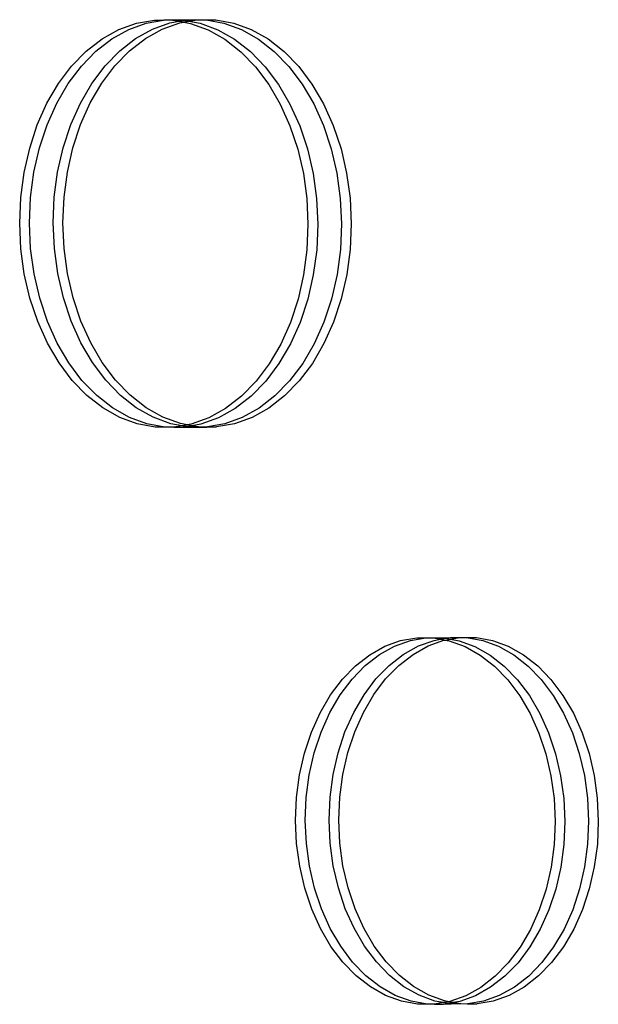
# Model space of a CAD drawing. Units: millimetres. Extents: x 3264 to 10751, y 1328 to 8456.
# Drawn here: x 8107 to 8233, y 5691 to 5905 of the extents above; entities that cross this region are included whole.
import ezdxf

# ---------------------------------------------------------------- set-up
doc = ezdxf.new("R2010")
doc.units = ezdxf.units.MM

msp = doc.modelspace()

# ---------------------------------------------------------------- linework, layer by layer
for p, q in [((8128.92, 5903.36), (8132.73, 5904.73)), ((8131.04, 5903.38), (8134.85, 5904.75)), ((8132.73, 5904.73), (8136.64, 5905.42)), ((8134.85, 5904.75), (8138.63, 5905.41)), ((8136.21, 5903.42), (8140.03, 5904.79)), ((8136.64, 5905.42), (8138.63, 5905.41)), ((8138.33, 5903.43), (8142.15, 5904.81)), ((8138.63, 5905.41), (8138.76, 5905.43)), ((8138.76, 5905.43), (8143.94, 5905.47)), ((8138.76, 5905.43), (8140.58, 5905.4)), ((8140.03, 5904.79), (8142.03, 5905.14)), ((8140.58, 5905.4), (8142.71, 5905.42)), ((8140.58, 5905.4), (8142.03, 5905.14)), ((8142.03, 5905.14), (8143.16, 5905.34)), ((8142.03, 5905.14), (8143.02, 5904.96)), ((8142.15, 5904.81), (8143.02, 5904.96)), ((8142.71, 5905.42), (8143.16, 5905.34)), ((8143.02, 5904.96), (8144.15, 5905.15)), ((8143.02, 5904.96), (8144.5, 5904.69)), ((8143.16, 5905.34), (8143.94, 5905.47)), ((8143.16, 5905.34), (8144.15, 5905.15)), ((8143.94, 5905.47), (8145.93, 5905.47)), ((8144.15, 5905.15), (8145.93, 5905.47)), ((8144.15, 5905.15), (8146.62, 5904.7)), ((8144.5, 5904.69), (8148.32, 5903.29)), ((8145.93, 5905.47), (8146.06, 5905.49)), ((8146.06, 5905.49), (8147.88, 5905.46)), ((8146.62, 5904.7), (8150.44, 5903.3)), ((8147.88, 5905.46), (8150, 5905.47)), ((8147.88, 5905.46), (8151.79, 5904.74)), ((8150, 5905.47), (8153.92, 5904.76)), ((8151.79, 5904.74), (8155.62, 5903.34)), ((8153.92, 5904.76), (8157.74, 5903.36)), ((8125.25, 5901.32), (8128.92, 5903.36)), ((8127.37, 5901.34), (8131.04, 5903.38)), ((8132.55, 5901.38), (8136.21, 5903.42)), ((8134.67, 5901.39), (8138.33, 5903.43)), ((8148.32, 5903.29), (8151.99, 5901.22)), ((8150.44, 5903.3), (8154.11, 5901.24)), ((8155.62, 5903.34), (8159.29, 5901.28)), ((8157.74, 5903.36), (8161.41, 5901.29)), ((8121.8, 5898.65), (8125.25, 5901.32)), ((8123.92, 5898.67), (8127.37, 5901.34)), ((8129.1, 5898.71), (8132.55, 5901.38)), ((8131.22, 5898.72), (8134.67, 5901.39)), ((8151.99, 5901.22), (8155.45, 5898.52)), ((8154.11, 5901.24), (8157.57, 5898.54)), ((8159.29, 5901.28), (8162.75, 5898.58)), ((8161.41, 5901.29), (8164.87, 5898.59)), ((8118.62, 5895.38), (8121.8, 5898.65)), ((8120.74, 5895.4), (8123.92, 5898.67)), ((8125.92, 5895.44), (8129.1, 5898.71)), ((8128.04, 5895.46), (8131.22, 5898.72)), ((8155.45, 5898.52), (8158.64, 5895.23)), ((8157.57, 5898.54), (8160.77, 5895.25)), ((8162.75, 5898.58), (8165.94, 5895.29)), ((8164.87, 5898.59), (8168.06, 5895.3)), ((8115.75, 5891.58), (8118.62, 5895.38)), ((8117.87, 5891.59), (8120.74, 5895.4)), ((8123.05, 5891.63), (8125.92, 5895.44)), ((8125.17, 5891.65), (8128.04, 5895.46)), ((8158.64, 5895.23), (8161.53, 5891.4)), ((8160.77, 5895.25), (8163.65, 5891.42)), ((8165.94, 5895.29), (8168.82, 5891.46)), ((8168.06, 5895.3), (8170.94, 5891.48)), ((8113.25, 5887.29), (8115.75, 5891.58)), ((8115.37, 5887.31), (8117.87, 5891.59)), ((8120.55, 5887.35), (8123.05, 5891.63)), ((8122.67, 5887.36), (8125.17, 5891.65)), ((8161.53, 5891.4), (8164.05, 5887.1)), ((8163.65, 5891.42), (8166.17, 5887.12)), ((8168.82, 5891.46), (8171.34, 5887.15)), ((8170.94, 5891.48), (8173.47, 5887.17)), ((8111.14, 5882.59), (8113.25, 5887.29)), ((8113.27, 5882.61), (8115.37, 5887.31)), ((8118.44, 5882.65), (8120.55, 5887.35)), ((8120.56, 5882.66), (8122.67, 5887.36)), ((8164.05, 5887.1), (8166.17, 5882.38)), ((8166.17, 5887.12), (8168.29, 5882.4)), ((8171.34, 5887.15), (8173.47, 5882.44)), ((8173.47, 5887.17), (8175.59, 5882.45)), ((8109.48, 5877.55), (8111.14, 5882.59)), ((8111.6, 5877.57), (8113.27, 5882.61)), ((8116.77, 5877.61), (8118.44, 5882.65)), ((8118.89, 5877.63), (8120.56, 5882.66)), ((8166.17, 5882.38), (8167.86, 5877.33)), ((8168.29, 5882.4), (8169.98, 5877.35)), ((8173.47, 5882.44), (8175.15, 5877.39)), ((8175.59, 5882.45), (8177.28, 5877.4)), ((8108.27, 5872.26), (8109.48, 5877.55)), ((8110.39, 5872.27), (8111.6, 5877.57)), ((8115.56, 5872.31), (8116.77, 5877.61)), ((8117.69, 5872.33), (8118.89, 5877.63)), ((8167.86, 5877.33), (8169.09, 5872.02)), ((8169.98, 5877.35), (8171.21, 5872.04)), ((8175.15, 5877.39), (8176.38, 5872.08)), ((8177.28, 5877.4), (8178.5, 5872.1)), ((8107.54, 5866.78), (8108.27, 5872.26)), ((8109.66, 5866.8), (8110.39, 5872.27)), ((8114.84, 5866.84), (8115.56, 5872.31)), ((8116.96, 5866.85), (8117.69, 5872.33)), ((8169.09, 5872.02), (8169.83, 5866.54)), ((8171.21, 5872.04), (8171.96, 5866.56)), ((8176.38, 5872.08), (8177.13, 5866.6)), ((8178.5, 5872.1), (8179.25, 5866.62)), ((8107.3, 5861.22), (8107.54, 5866.78)), ((8109.42, 5861.23), (8109.66, 5866.8)), ((8114.6, 5861.27), (8114.84, 5866.84)), ((8116.72, 5861.29), (8116.96, 5866.85)), ((8169.83, 5866.54), (8170.09, 5860.98)), ((8171.96, 5866.56), (8172.21, 5861)), ((8177.13, 5866.6), (8177.39, 5861.03)), ((8179.25, 5866.62), (8179.51, 5861.05)), ((8107.56, 5855.65), (8107.3, 5861.22)), ((8109.68, 5855.67), (8109.42, 5861.23)), ((8114.86, 5855.71), (8114.6, 5861.27)), ((8116.98, 5855.72), (8116.72, 5861.29)), ((8170.09, 5860.98), (8169.86, 5855.42)), ((8172.21, 5861), (8171.98, 5855.43)), ((8177.39, 5861.03), (8177.15, 5855.47)), ((8179.51, 5861.05), (8179.27, 5855.49)), ((8108.31, 5850.17), (8107.56, 5855.65)), ((8110.43, 5850.19), (8109.68, 5855.67)), ((8115.61, 5850.23), (8114.86, 5855.71)), ((8117.73, 5850.24), (8116.98, 5855.72)), ((8169.86, 5855.42), (8169.13, 5849.94)), ((8171.98, 5855.43), (8171.25, 5849.96)), ((8177.15, 5855.47), (8176.42, 5850)), ((8179.27, 5855.49), (8178.55, 5850.01)), ((8111.66, 5844.88), (8110.43, 5850.19)), ((8116.83, 5844.92), (8115.61, 5850.23)), ((8118.96, 5844.94), (8117.73, 5850.24)), ((8109.54, 5844.86), (8108.31, 5850.17)), ((8169.13, 5849.94), (8167.92, 5844.64)), ((8171.25, 5849.96), (8170.04, 5844.66)), ((8176.42, 5850), (8175.22, 5844.7)), ((8178.55, 5850.01), (8177.34, 5844.71)), ((8111.23, 5839.81), (8109.54, 5844.86)), ((8113.35, 5839.83), (8111.66, 5844.88)), ((8118.52, 5839.87), (8116.83, 5844.92)), ((8120.64, 5839.88), (8118.96, 5844.94)), ((8167.92, 5844.64), (8166.25, 5839.6)), ((8170.04, 5844.66), (8168.37, 5839.62)), ((8175.22, 5844.7), (8173.55, 5839.66)), ((8177.34, 5844.71), (8175.67, 5839.68)), ((8113.35, 5835.1), (8111.23, 5839.81)), ((8115.47, 5835.11), (8113.35, 5839.83)), ((8120.64, 5835.15), (8118.52, 5839.87)), ((8122.77, 5835.17), (8120.64, 5839.88)), ((8166.25, 5839.6), (8164.15, 5834.9)), ((8168.37, 5839.62), (8166.27, 5834.92)), ((8173.55, 5839.66), (8171.44, 5834.96)), ((8175.67, 5839.68), (8173.57, 5834.98)), ((8115.87, 5830.79), (8113.35, 5835.1)), ((8117.99, 5830.81), (8115.47, 5835.11)), ((8123.17, 5830.85), (8120.64, 5835.15)), ((8125.29, 5830.86), (8122.77, 5835.17)), ((8164.15, 5834.9), (8161.64, 5830.62)), ((8166.27, 5834.92), (8163.76, 5830.63)), ((8171.44, 5834.96), (8168.94, 5830.67)), ((8173.57, 5834.98), (8171.06, 5830.69)), ((8118.75, 5826.96), (8115.87, 5830.79)), ((8120.87, 5826.98), (8117.99, 5830.81)), ((8126.05, 5827.02), (8123.17, 5830.85)), ((8128.17, 5827.04), (8125.29, 5830.86)), ((8161.64, 5830.62), (8158.77, 5826.81)), ((8163.76, 5830.63), (8160.9, 5826.83)), ((8168.94, 5830.67), (8166.07, 5826.87)), ((8171.06, 5830.69), (8168.19, 5826.88)), ((8121.95, 5823.67), (8118.75, 5826.96)), ((8124.07, 5823.69), (8120.87, 5826.98)), ((8129.24, 5823.73), (8126.05, 5827.02)), ((8131.36, 5823.75), (8128.17, 5827.04)), ((8158.77, 5826.81), (8155.59, 5823.55)), ((8160.9, 5826.83), (8157.71, 5823.56)), ((8166.07, 5826.87), (8162.89, 5823.6)), ((8168.19, 5826.88), (8165.01, 5823.62)), ((8125.41, 5820.98), (8121.95, 5823.67)), ((8127.53, 5820.99), (8124.07, 5823.69)), ((8132.7, 5821.03), (8129.24, 5823.73)), ((8134.82, 5821.05), (8131.36, 5823.75)), ((8155.59, 5823.55), (8152.14, 5820.87)), ((8157.71, 5823.56), (8154.26, 5820.89)), ((8162.89, 5823.6), (8159.44, 5820.93)), ((8165.01, 5823.62), (8161.56, 5820.95)), ((8129.08, 5818.91), (8125.41, 5820.98)), ((8131.2, 5818.93), (8127.53, 5820.99)), ((8136.37, 5818.96), (8132.7, 5821.03)), ((8138.49, 5818.98), (8134.82, 5821.05)), ((8152.14, 5820.87), (8148.48, 5818.84)), ((8154.26, 5820.89), (8150.6, 5818.85)), ((8159.44, 5820.93), (8155.78, 5818.89)), ((8161.56, 5820.95), (8157.9, 5818.91)), ((8132.9, 5817.51), (8129.08, 5818.91)), ((8135.02, 5817.52), (8131.2, 5818.93)), ((8140.19, 5817.56), (8136.37, 5818.96)), ((8142.32, 5817.58), (8138.49, 5818.98)), ((8148.48, 5818.84), (8144.66, 5817.46)), ((8150.6, 5818.85), (8146.78, 5817.48)), ((8155.78, 5818.89), (8151.96, 5817.52)), ((8157.9, 5818.91), (8154.08, 5817.53)), ((8136.81, 5816.79), (8132.9, 5817.51)), ((8138.93, 5816.81), (8135.02, 5817.52)), ((8138.93, 5816.81), (8136.81, 5816.79)), ((8140.75, 5816.78), (8138.93, 5816.81)), ((8142.66, 5817.11), (8140.19, 5817.56)), ((8140.89, 5816.8), (8140.75, 5816.78)), ((8142.66, 5817.11), (8140.89, 5816.8)), ((8140.89, 5816.8), (8142.87, 5816.8)), ((8143.79, 5817.31), (8142.32, 5817.58)), ((8143.79, 5817.31), (8142.66, 5817.11)), ((8143.66, 5816.93), (8142.66, 5817.11)), ((8143.66, 5816.93), (8142.87, 5816.8)), ((8142.87, 5816.8), (8148.05, 5816.83)), ((8144.78, 5817.13), (8143.66, 5816.93)), ((8144.11, 5816.85), (8143.66, 5816.93)), ((8144.66, 5817.46), (8143.79, 5817.31)), ((8144.78, 5817.13), (8143.79, 5817.31)), ((8146.23, 5816.87), (8144.11, 5816.85)), ((8146.78, 5817.48), (8144.78, 5817.13)), ((8146.23, 5816.87), (8144.78, 5817.13)), ((8148.05, 5816.83), (8146.23, 5816.87)), ((8148.19, 5816.86), (8148.05, 5816.83)), ((8151.96, 5817.52), (8148.19, 5816.86)), ((8148.19, 5816.86), (8150.17, 5816.85)), ((8154.08, 5817.53), (8150.17, 5816.85)), ((8190.27, 5770.36), (8193.79, 5770.97)), ((8192.4, 5770.37), (8195.78, 5770.96)), ((8193.79, 5770.97), (8195.78, 5770.96)), ((8195.78, 5770.96), (8195.92, 5770.99)), ((8195.92, 5770.99), (8197.34, 5770.96)), ((8197.34, 5770.96), (8199.46, 5770.97)), ((8197.34, 5770.96), (8198.98, 5770.66)), ((8199.46, 5770.97), (8201.09, 5771.03)), ((8199.46, 5770.97), (8200.11, 5770.86)), ((8200.11, 5770.86), (8201.09, 5771.03)), ((8201.09, 5771.03), (8203.08, 5771.02)), ((8201.11, 5770.67), (8203.08, 5771.02)), ((8203.08, 5771.02), (8203.21, 5771.04)), ((8203.21, 5771.04), (8204.64, 5771.01)), ((8204.64, 5771.01), (8206.76, 5771.03)), ((8204.64, 5771.01), (8208.16, 5770.37)), ((8206.76, 5771.03), (8210.28, 5770.39)), ((8183.54, 5767.29), (8186.84, 5769.12)), ((8185.67, 5767.3), (8188.96, 5769.14)), ((8186.84, 5769.12), (8190.27, 5770.36)), ((8188.96, 5769.14), (8192.4, 5770.37)), ((8190.84, 5767.34), (8194.14, 5769.18)), ((8192.96, 5767.36), (8196.26, 5769.19)), ((8194.14, 5769.18), (8197.57, 5770.41)), ((8196.26, 5769.19), (8199.69, 5770.43)), ((8197.57, 5770.41), (8198.98, 5770.66)), ((8198.98, 5770.66), (8200.11, 5770.86)), ((8198.98, 5770.66), (8199.98, 5770.48)), ((8199.69, 5770.43), (8199.98, 5770.48)), ((8199.98, 5770.48), (8201.11, 5770.67)), ((8199.98, 5770.48), (8200.86, 5770.32)), ((8200.11, 5770.86), (8201.11, 5770.67)), ((8200.86, 5770.32), (8204.3, 5769.05)), ((8201.11, 5770.67), (8202.99, 5770.33)), ((8202.99, 5770.33), (8206.42, 5769.07)), ((8204.3, 5769.05), (8207.61, 5767.19)), ((8206.42, 5769.07), (8209.73, 5767.21)), ((8208.16, 5770.37), (8211.6, 5769.11)), ((8210.28, 5770.39), (8213.72, 5769.13)), ((8211.6, 5769.11), (8214.9, 5767.25)), ((8213.72, 5769.13), (8217.02, 5767.27)), ((8180.44, 5764.88), (8183.54, 5767.29)), ((8182.56, 5764.9), (8185.67, 5767.3)), ((8187.74, 5764.94), (8190.84, 5767.34)), ((8189.86, 5764.95), (8192.96, 5767.36)), ((8207.61, 5767.19), (8210.72, 5764.77)), ((8209.73, 5767.21), (8212.84, 5764.78)), ((8214.9, 5767.25), (8218.02, 5764.82)), ((8217.02, 5767.27), (8220.14, 5764.84)), ((8177.57, 5761.94), (8180.44, 5764.88)), ((8179.7, 5761.96), (8182.56, 5764.9)), ((8184.87, 5762), (8187.74, 5764.94)), ((8186.99, 5762.01), (8189.86, 5764.95)), ((8210.72, 5764.77), (8213.6, 5761.8)), ((8212.84, 5764.78), (8215.72, 5761.82)), ((8218.02, 5764.82), (8220.89, 5761.86)), ((8220.14, 5764.84), (8223.01, 5761.88)), ((8174.99, 5758.52), (8177.57, 5761.94)), ((8177.12, 5758.53), (8179.7, 5761.96)), ((8182.29, 5758.57), (8184.87, 5762)), ((8184.41, 5758.59), (8186.99, 5762.01)), ((8213.6, 5761.8), (8216.19, 5758.36)), ((8215.72, 5761.82), (8218.31, 5758.38)), ((8220.89, 5761.86), (8223.49, 5758.42)), ((8223.01, 5761.88), (8225.61, 5758.43)), ((8172.74, 5754.66), (8174.99, 5758.52)), ((8174.86, 5754.67), (8177.12, 5758.53)), ((8180.04, 5754.71), (8182.29, 5758.57)), ((8182.16, 5754.73), (8184.41, 5758.59)), ((8216.19, 5758.36), (8218.46, 5754.48)), ((8218.31, 5758.38), (8220.58, 5754.5)), ((8223.49, 5758.42), (8225.76, 5754.54)), ((8225.61, 5758.43), (8227.88, 5754.56)), ((8170.85, 5750.43), (8172.74, 5754.66)), ((8172.97, 5750.44), (8174.86, 5754.67)), ((8178.14, 5750.48), (8180.04, 5754.71)), ((8180.27, 5750.5), (8182.16, 5754.73)), ((8218.46, 5754.48), (8220.37, 5750.24)), ((8220.58, 5754.5), (8222.49, 5750.26)), ((8225.76, 5754.54), (8227.67, 5750.3)), ((8227.88, 5754.56), (8229.79, 5750.31)), ((8169.34, 5745.89), (8170.85, 5750.43)), ((8171.47, 5745.91), (8172.97, 5750.44)), ((8176.64, 5745.95), (8178.14, 5750.48)), ((8178.76, 5745.97), (8180.27, 5750.5)), ((8220.37, 5750.24), (8221.89, 5745.69)), ((8222.49, 5750.26), (8224.01, 5745.71)), ((8227.67, 5750.3), (8229.18, 5745.75)), ((8229.79, 5750.31), (8231.31, 5745.77)), ((8168.26, 5741.13), (8169.34, 5745.89)), ((8170.38, 5741.14), (8171.47, 5745.91)), ((8175.55, 5741.18), (8176.64, 5745.95)), ((8177.68, 5741.2), (8178.76, 5745.97)), ((8221.89, 5745.69), (8222.99, 5740.92)), ((8224.01, 5745.71), (8225.11, 5740.93)), ((8229.18, 5745.75), (8230.29, 5740.97)), ((8231.31, 5745.77), (8232.41, 5740.99)), ((8167.6, 5736.2), (8168.26, 5741.13)), ((8169.72, 5736.21), (8170.38, 5741.14)), ((8174.9, 5736.25), (8175.55, 5741.18)), ((8177.02, 5736.27), (8177.68, 5741.2)), ((8222.99, 5740.92), (8223.67, 5735.99)), ((8225.11, 5740.93), (8225.79, 5736)), ((8230.29, 5740.97), (8230.96, 5736.04)), ((8232.41, 5740.99), (8233.09, 5736.06)), ((8167.39, 5731.19), (8167.6, 5736.2)), ((8169.51, 5731.21), (8169.72, 5736.21)), ((8174.69, 5731.25), (8174.9, 5736.25)), ((8176.81, 5731.26), (8177.02, 5736.27)), ((8223.67, 5735.99), (8223.9, 5730.98)), ((8225.79, 5736), (8226.02, 5730.99)), ((8230.96, 5736.04), (8231.2, 5731.03)), ((8233.09, 5736.06), (8233.32, 5731.05)), ((8167.62, 5726.18), (8167.39, 5731.19)), ((8169.74, 5726.2), (8169.51, 5731.21)), ((8174.92, 5726.24), (8174.69, 5731.25)), ((8177.04, 5726.25), (8176.81, 5731.26)), ((8223.9, 5730.98), (8223.69, 5725.97)), ((8226.02, 5730.99), (8225.81, 5725.99)), ((8231.2, 5731.03), (8230.98, 5726.02)), ((8233.32, 5731.05), (8233.11, 5726.04)), ((8168.29, 5721.25), (8167.62, 5726.18)), ((8170.42, 5721.27), (8169.74, 5726.2)), ((8175.59, 5721.31), (8174.92, 5726.24)), ((8177.71, 5721.32), (8177.04, 5726.25)), ((8223.69, 5725.97), (8223.03, 5721.04)), ((8225.81, 5725.99), (8225.15, 5721.06)), ((8230.98, 5726.02), (8230.33, 5721.1)), ((8233.11, 5726.04), (8232.45, 5721.11)), ((8169.4, 5716.47), (8168.29, 5721.25)), ((8171.52, 5716.49), (8170.42, 5721.27)), ((8176.7, 5716.53), (8175.59, 5721.31)), ((8178.82, 5716.55), (8177.71, 5721.32)), ((8223.03, 5721.04), (8221.94, 5716.27)), ((8225.15, 5721.06), (8224.06, 5716.29)), ((8230.33, 5721.1), (8229.24, 5716.33)), ((8232.45, 5721.11), (8231.36, 5716.35)), ((8170.92, 5711.93), (8169.4, 5716.47)), ((8173.04, 5711.94), (8171.52, 5716.49)), ((8178.22, 5711.98), (8176.7, 5716.53)), ((8180.34, 5712), (8178.82, 5716.55)), ((8221.94, 5716.27), (8220.44, 5711.74)), ((8224.06, 5716.29), (8222.56, 5711.76)), ((8229.24, 5716.33), (8227.74, 5711.79)), ((8231.36, 5716.35), (8229.86, 5711.81)), ((8172.83, 5707.68), (8170.92, 5711.93)), ((8174.95, 5707.7), (8173.04, 5711.94)), ((8180.13, 5707.74), (8178.22, 5711.98)), ((8182.25, 5707.75), (8180.34, 5712)), ((8220.44, 5711.74), (8218.55, 5707.51)), ((8222.56, 5711.76), (8220.67, 5707.53)), ((8227.74, 5711.79), (8225.85, 5707.57)), ((8229.86, 5711.81), (8227.97, 5707.58)), ((8175.1, 5703.81), (8172.83, 5707.68)), ((8177.22, 5703.82), (8174.95, 5707.7)), ((8182.4, 5703.86), (8180.13, 5707.74)), ((8184.52, 5703.88), (8182.25, 5707.75)), ((8218.55, 5707.51), (8216.29, 5703.65)), ((8220.67, 5707.53), (8218.41, 5703.67)), ((8225.85, 5707.57), (8223.59, 5703.71)), ((8227.97, 5707.58), (8225.71, 5703.72)), ((8177.69, 5700.36), (8175.1, 5703.81)), ((8179.81, 5700.38), (8177.22, 5703.82)), ((8184.99, 5700.42), (8182.4, 5703.86)), ((8187.11, 5700.43), (8184.52, 5703.88)), ((8216.29, 5703.65), (8213.71, 5700.23)), ((8218.41, 5703.67), (8215.83, 5700.24)), ((8223.59, 5703.71), (8221.01, 5700.28)), ((8225.71, 5703.72), (8223.13, 5700.3)), ((8180.57, 5697.4), (8177.69, 5700.36)), ((8182.69, 5697.42), (8179.81, 5700.38)), ((8187.86, 5697.46), (8184.99, 5700.42)), ((8189.99, 5697.47), (8187.11, 5700.43)), ((8213.71, 5700.23), (8210.85, 5697.29)), ((8215.83, 5700.24), (8212.97, 5697.3)), ((8221.01, 5700.28), (8218.15, 5697.34)), ((8223.13, 5700.3), (8220.27, 5697.36)), ((8183.68, 5694.97), (8180.57, 5697.4)), ((8185.8, 5694.99), (8182.69, 5697.42)), ((8190.98, 5695.03), (8187.86, 5697.46)), ((8193.1, 5695.05), (8189.99, 5697.47)), ((8210.85, 5697.29), (8207.74, 5694.88)), ((8212.97, 5697.3), (8209.86, 5694.9)), ((8218.15, 5697.34), (8215.04, 5694.94)), ((8220.27, 5697.36), (8217.16, 5694.95)), ((8186.98, 5693.11), (8183.68, 5694.97)), ((8189.11, 5693.13), (8185.8, 5694.99)), ((8194.28, 5693.17), (8190.98, 5695.03)), ((8196.4, 5693.19), (8193.1, 5695.05)), ((8207.74, 5694.88), (8204.45, 5693.05)), ((8209.86, 5694.9), (8206.57, 5693.06)), ((8215.04, 5694.94), (8211.74, 5693.1)), ((8217.16, 5694.95), (8213.87, 5693.12)), ((8190.42, 5691.85), (8186.98, 5693.11)), ((8192.55, 5691.87), (8189.11, 5693.13)), ((8193.95, 5691.21), (8190.42, 5691.85)), ((8196.07, 5691.23), (8192.55, 5691.87)), ((8197.72, 5691.91), (8194.28, 5693.17)), ((8199.84, 5691.92), (8196.4, 5693.19)), ((8199.6, 5691.57), (8197.72, 5691.91)), ((8200.73, 5691.76), (8199.6, 5691.57)), ((8200.73, 5691.76), (8199.84, 5691.92)), ((8201.01, 5691.81), (8200.73, 5691.76)), ((8201.72, 5691.58), (8200.73, 5691.76)), ((8204.45, 5693.05), (8201.01, 5691.81)), ((8203.13, 5691.83), (8201.72, 5691.58)), ((8206.57, 5693.06), (8203.13, 5691.83)), ((8208.31, 5691.87), (8204.93, 5691.28)), ((8210.43, 5691.88), (8206.91, 5691.27)), ((8211.74, 5693.1), (8208.31, 5691.87)), ((8213.87, 5693.12), (8210.43, 5691.88)), ((8196.07, 5691.23), (8193.95, 5691.21)), ((8197.49, 5691.2), (8196.07, 5691.23)), ((8197.63, 5691.22), (8197.49, 5691.2)), ((8199.6, 5691.57), (8197.63, 5691.22)), ((8197.63, 5691.22), (8199.62, 5691.21)), ((8200.59, 5691.38), (8199.6, 5691.57)), ((8200.59, 5691.38), (8199.62, 5691.21)), ((8199.62, 5691.21), (8201.24, 5691.27)), ((8201.72, 5691.58), (8200.59, 5691.38)), ((8201.24, 5691.27), (8200.59, 5691.38)), ((8203.36, 5691.28), (8201.24, 5691.27)), ((8203.36, 5691.28), (8201.72, 5691.58)), ((8204.79, 5691.25), (8203.36, 5691.28)), ((8204.93, 5691.28), (8204.79, 5691.25)), ((8204.93, 5691.28), (8206.91, 5691.27))]:
    msp.add_line(p, q)

doc.saveas('drawing.dxf')
